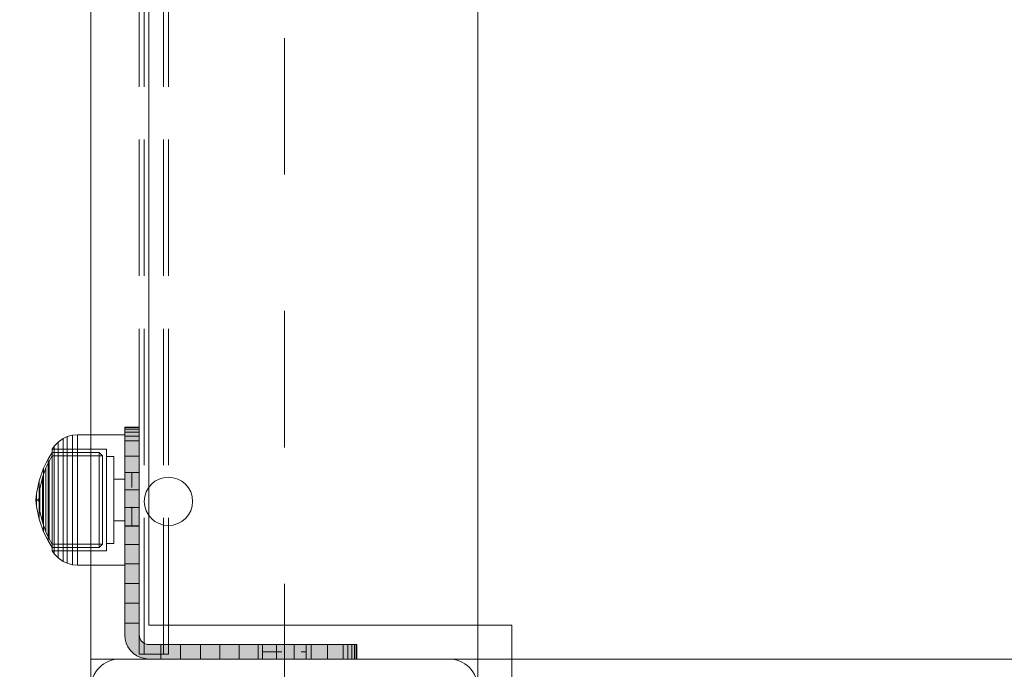
# Model space of a CAD drawing. Units: millimetres. Extents: x -835 to 6394, y -221 to 6979.
# Drawn here: x 1712 to 1915, y 2741 to 2875 of the extents above; entities that cross this region are included whole.
import ezdxf

# ---------------------------------------------------------------- set-up
doc = ezdxf.new("R2010")
doc.units = ezdxf.units.MM
for name, pattern in [('Dashed', [56.444445, 28.222222, -28.222222]), ('Dashed Dense', [8, 4, -4]), ('Hidden Line', [39.122222, 28.222222, -10.9])]:
    doc.linetypes.add(name, pattern=pattern)
for name, color, linetype, lineweight in [('0_Pen_No__61', 7, 'Continuous', 20), ('2D Drafting - General_Pen_No__101', 7, 'Continuous', 20), ('2D Drafting - General_Pen_No__62', 7, 'Continuous', 20), ('Interior - Furniture _Pen_No__4', 7, 'Continuous', 20), ('Interior - Furniture _Pen_No__87', 7, 'Continuous', 20), ('Morph - General_Pen_No__93', 7, 'Continuous', 20), ('Structural - Bearing_Pen_No__89', 7, 'Continuous', 20), ('Structural - Bearing_Pen_No__90', 7, 'Continuous', 20)]:
    doc.layers.add(name, color=color, linetype=linetype, lineweight=lineweight)
for name, color, linetype in [('Dimensions', 7, 'Continuous'), ('Interior - Furniture', 7, 'Continuous'), ('Morph - General', 7, 'Continuous'), ('Structural - Bearing', 7, 'Continuous')]:
    doc.layers.add(name, color=color, linetype=linetype)
doc.styles.get("Standard").update_dxf_attribs({"font": 'arial.ttf'})
doc.dimstyles.new('Leikkiset keinu', dxfattribs={"dimtxt": 150, "dimasz": 2.5, "dimexe": 0.06, "dimexo": 0.625, "dimtad": 0, "dimtih": 1, "dimtoh": 1, "dimdec": 0, "dimtxsty": 'Standard', "dimcen": 2.5, "dimadec": 0, "dimazin": 0, "dimtfac": 1, "dimtmove": 0, "dimatfit": 3, "dimfxl": 1, "dimarcsym": 0})

# ---------------------------------------------------------------- blocks, each defined once
blk = doc.blocks.new('Slab_2', base_point=(-324, -330))
at = {"layer": 'Structural - Bearing_Pen_No__89', "linetype": 'Continuous', "flags": 128}
blk.add_lwpolyline([(-324, -330), (-256, -330, 0.414214), (-250, -324), (-250, -256, 0.414214), (-256, -250), (-324, -250, 0.414214), (-330, -256), (-330, -324, 0.414214)], format="xyb", close=True, dxfattribs=at)
blk = doc.blocks.new('Slab_5', base_point=(-318, 243))
at = {"layer": 'Structural - Bearing_Pen_No__89', "linetype": 'Continuous', "flags": 128}
blk.add_lwpolyline([(-318, 243), (-243, 243), (-243, 318), (243, 318), (243, 243), (318, 243), (318, -243), (243, -243), (243, -318), (-243, -318), (-243, -243), (-318, -243)], close=True, dxfattribs=at)
blk = doc.blocks.new('Morph_1')
at = {"layer": 'Morph - General_Pen_No__93', "linetype": 'Continuous', "lineweight": 0, "true_color": 0x28280c}
for points in [[(-323, -202.12), (-320, -202.12), (-320, -202), (-323, -202)], [(-323, -202.48), (-320, -202.48), (-320, -202.12), (-323, -202.12)], [(-323, -203.07), (-320, -203.07), (-320, -202.48), (-323, -202.48)], [(-323, -203.87), (-320, -203.87), (-320, -203.07), (-323, -203.07)], [(-323, -204.86), (-320, -204.86), (-320, -203.87), (-323, -203.87)], [(-323, -208.06), (-320, -208.06), (-320, -204.86), (-323, -204.86)], [(-323, -211.44), (-320, -211.44), (-320, -208.06), (-323, -208.06)], [(-323, -214.97), (-320, -214.97), (-320, -211.44), (-323, -211.44)], [(-323, -218.64), (-320, -218.64), (-320, -214.97), (-323, -214.97)], [(-323, -222.44), (-320, -222.44), (-320, -218.64), (-323, -218.64)], [(-323, -222.44), (-323, -226.34), (-320, -226.34), (-320, -222.44)], [(-323, -230.32), (-320, -230.32), (-320, -226.34), (-323, -226.34)], [(-323, -234.36), (-320, -234.36), (-320, -230.32), (-323, -230.32)], [(-323, -234.36), (-323, -238.45), (-320, -238.45), (-320, -234.36)], [(-323, -242.55), (-320, -242.55), (-320, -238.45), (-323, -238.45)], [(-323, -242.55), (-323, -245), (-322.92, -245.87), (-322.7, -246.71), (-322.33, -247.5), (-321.83, -248.21), (-321.21, -248.83), (-320.5, -249.33), (-319.71, -249.7), (-318.87, -249.92), (-318, -250), (-315.55, -250), (-315.55, -247), (-318, -247), (-318.35, -246.97), (-318.68, -246.88), (-319, -246.73), (-319.29, -246.53), (-319.53, -246.29), (-319.73, -246), (-319.88, -245.68), (-319.97, -245.35), (-320, -245), (-320, -242.55)], [(-315.55, -247), (-315.55, -250), (-311.45, -250), (-311.45, -247)], [(-311.45, -247), (-311.45, -250), (-307.36, -250), (-307.36, -247)], [(-307.36, -247), (-307.36, -250), (-303.32, -250), (-303.32, -247)], [(-303.32, -247), (-303.32, -250), (-299.34, -250), (-299.34, -247)], [(-299.34, -247), (-299.34, -250), (-295.44, -250), (-295.44, -247)], [(-295.44, -247), (-295.44, -250), (-291.64, -250), (-291.64, -247)], [(-291.64, -250), (-287.97, -250), (-287.97, -247), (-291.64, -247)], [(-287.97, -250), (-284.44, -250), (-284.44, -247), (-287.97, -247)], [(-284.44, -250), (-281.06, -250), (-281.06, -247), (-284.44, -247)], [(-281.06, -247), (-281.06, -250), (-277.86, -250), (-277.86, -247)], [(-277.86, -247), (-277.86, -250), (-276.87, -250), (-276.87, -247)], [(-276.87, -247), (-276.87, -250), (-276.07, -250), (-276.07, -247)], [(-276.07, -247), (-276.07, -250), (-275.48, -250), (-275.48, -247)], [(-275.48, -247), (-275.48, -250), (-275.12, -250), (-275.12, -247)], [(-275, -247), (-275.12, -247), (-275.12, -250), (-275, -250)]]:
    blk.add_hatch(color=38, dxfattribs=at).paths.add_polyline_path(points)
at = {"layer": 'Morph - General_Pen_No__93', "linetype": 'Continuous', "flags": 128}
for points in [[(-275, -250), (-275.12, -250), (-275.48, -250), (-276.07, -250), (-276.87, -250), (-277.86, -250), (-281.06, -250), (-284.44, -250), (-287.97, -250), (-291.64, -250), (-295.44, -250), (-299.34, -250), (-303.32, -250), (-307.36, -250), (-311.45, -250), (-315.55, -250), (-318, -250), (-318.87, -249.92), (-319.71, -249.7), (-320.5, -249.33), (-321.21, -248.83), (-321.83, -248.21), (-322.33, -247.5), (-322.7, -246.71), (-322.92, -245.87), (-323, -245), (-323, -242.55), (-323, -238.45), (-323, -234.36), (-323, -230.32), (-323, -226.34), (-323, -222.44), (-323, -218.64), (-323, -214.97), (-323, -211.44), (-323, -208.06), (-323, -204.86), (-323, -203.87), (-323, -203.07), (-323, -202.48), (-323, -202.12), (-323, -202)], [(-323, -202), (-320, -202)], [(-323, -202.12), (-320, -202.12)], [(-323, -202.48), (-320, -202.48)], [(-323, -203.07), (-320, -203.07)], [(-320, -202), (-320, -202.12), (-320, -202.48), (-320, -203.07), (-320, -203.87), (-320, -204.86), (-320, -208.06), (-320, -211.44), (-320, -214.97), (-320, -218.64), (-320, -222.44), (-320, -226.34), (-320, -230.32), (-320, -234.36), (-320, -238.45), (-320, -242.55), (-320, -245), (-319.97, -245.35), (-319.88, -245.68), (-319.73, -246), (-319.53, -246.29), (-319.29, -246.53), (-319, -246.73), (-318.68, -246.88), (-318.35, -246.97), (-318, -247), (-315.55, -247), (-311.45, -247), (-307.36, -247), (-303.32, -247), (-299.34, -247), (-295.44, -247), (-291.64, -247), (-287.97, -247), (-284.44, -247), (-281.06, -247), (-277.86, -247), (-276.87, -247), (-276.07, -247), (-275.48, -247), (-275.12, -247), (-275, -247)], [(-323, -203.87), (-320, -203.87)], [(-323, -204.86), (-320, -204.86)], [(-323, -208.06), (-320, -208.06)], [(-323, -211.44), (-320, -211.44)], [(-323, -214.97), (-320, -214.97)], [(-323, -218.64), (-320, -218.64)], [(-323, -222.44), (-320, -222.44)], [(-323, -226.34), (-320, -226.34)], [(-323, -230.32), (-320, -230.32)], [(-323, -234.36), (-320, -234.36)], [(-323, -238.45), (-320, -238.45)], [(-320, -242.55), (-323, -242.55)], [(-315.55, -250), (-315.55, -247)], [(-311.45, -250), (-311.45, -247)], [(-307.36, -250), (-307.36, -247)], [(-303.32, -250), (-303.32, -247)], [(-299.34, -250), (-299.34, -247)], [(-295.44, -250), (-295.44, -247)], [(-291.64, -250), (-291.64, -247)], [(-287.97, -250), (-287.97, -247)], [(-284.44, -250), (-284.44, -247)], [(-281.06, -250), (-281.06, -247)], [(-277.86, -250), (-277.86, -247)], [(-276.87, -247), (-276.87, -250)], [(-276.07, -247), (-276.07, -250)], [(-275.48, -247), (-275.48, -250)], [(-275.12, -247), (-275.12, -250)], [(-275, -250), (-275, -247)]]:
    blk.add_lwpolyline(points, dxfattribs=at)
blk = doc.blocks.new('Morph_3')
at = {"layer": 'Morph - General_Pen_No__93', "linetype": 'Continuous', "lineweight": 0, "true_color": 0x28280c}
for points in [[(-323, -202.12), (-320, -202.12), (-320, -202), (-323, -202)], [(-323, -202.48), (-320, -202.48), (-320, -202.12), (-323, -202.12)], [(-323, -203.07), (-320, -203.07), (-320, -202.48), (-323, -202.48)], [(-323, -203.87), (-320, -203.87), (-320, -203.07), (-323, -203.07)], [(-323, -204.86), (-320, -204.86), (-320, -203.87), (-323, -203.87)], [(-323, -208.06), (-320, -208.06), (-320, -204.86), (-323, -204.86)], [(-323, -211.44), (-320, -211.44), (-320, -208.06), (-323, -208.06)], [(-323, -214.97), (-320, -214.97), (-320, -211.44), (-323, -211.44)], [(-323, -218.64), (-320, -218.64), (-320, -214.97), (-323, -214.97)], [(-323, -222.44), (-320, -222.44), (-320, -218.64), (-323, -218.64)], [(-323, -222.44), (-323, -226.34), (-320, -226.34), (-320, -222.44)], [(-323, -230.32), (-320, -230.32), (-320, -226.34), (-323, -226.34)], [(-323, -234.36), (-320, -234.36), (-320, -230.32), (-323, -230.32)], [(-323, -234.36), (-323, -238.45), (-320, -238.45), (-320, -234.36)], [(-323, -242.55), (-320, -242.55), (-320, -238.45), (-323, -238.45)], [(-323, -242.55), (-323, -245), (-322.92, -245.87), (-322.7, -246.71), (-322.33, -247.5), (-321.83, -248.21), (-321.21, -248.83), (-320.5, -249.33), (-319.71, -249.7), (-318.87, -249.92), (-318, -250), (-315.55, -250), (-315.55, -247), (-318, -247), (-318.35, -246.97), (-318.68, -246.88), (-319, -246.73), (-319.29, -246.53), (-319.53, -246.29), (-319.73, -246), (-319.88, -245.68), (-319.97, -245.35), (-320, -245), (-320, -242.55)], [(-315.55, -247), (-315.55, -250), (-311.45, -250), (-311.45, -247)], [(-311.45, -247), (-311.45, -250), (-307.36, -250), (-307.36, -247)], [(-307.36, -247), (-307.36, -250), (-303.32, -250), (-303.32, -247)], [(-303.32, -247), (-303.32, -250), (-299.34, -250), (-299.34, -247)], [(-299.34, -247), (-299.34, -250), (-295.44, -250), (-295.44, -247)], [(-295.44, -247), (-295.44, -250), (-291.64, -250), (-291.64, -247)], [(-291.64, -250), (-287.97, -250), (-287.97, -247), (-291.64, -247)], [(-287.97, -250), (-284.44, -250), (-284.44, -247), (-287.97, -247)], [(-284.44, -250), (-281.06, -250), (-281.06, -247), (-284.44, -247)], [(-281.06, -247), (-281.06, -250), (-277.86, -250), (-277.86, -247)], [(-277.86, -247), (-277.86, -250), (-276.87, -250), (-276.87, -247)], [(-276.87, -247), (-276.87, -250), (-276.07, -250), (-276.07, -247)], [(-276.07, -247), (-276.07, -250), (-275.48, -250), (-275.48, -247)], [(-275.48, -247), (-275.48, -250), (-275.12, -250), (-275.12, -247)], [(-275, -247), (-275.12, -247), (-275.12, -250), (-275, -250)]]:
    blk.add_hatch(color=38, dxfattribs=at).paths.add_polyline_path(points)
at = {"layer": 'Morph - General_Pen_No__93', "linetype": 'Continuous', "flags": 128}
for points in [[(-275, -250), (-275.12, -250), (-275.48, -250), (-276.07, -250), (-276.87, -250), (-277.86, -250), (-281.06, -250), (-284.44, -250), (-287.97, -250), (-291.64, -250), (-295.44, -250), (-299.34, -250), (-303.32, -250), (-307.36, -250), (-311.45, -250), (-315.55, -250), (-318, -250), (-318.87, -249.92), (-319.71, -249.7), (-320.5, -249.33), (-321.21, -248.83), (-321.83, -248.21), (-322.33, -247.5), (-322.7, -246.71), (-322.92, -245.87), (-323, -245), (-323, -242.55), (-323, -238.45), (-323, -234.36), (-323, -230.32), (-323, -226.34), (-323, -222.44), (-323, -218.64), (-323, -214.97), (-323, -211.44), (-323, -208.06), (-323, -204.86), (-323, -203.87), (-323, -203.07), (-323, -202.48), (-323, -202.12), (-323, -202)], [(-323, -202), (-320, -202)], [(-323, -202.12), (-320, -202.12)], [(-323, -202.48), (-320, -202.48)], [(-323, -203.07), (-320, -203.07)], [(-320, -202), (-320, -202.12), (-320, -202.48), (-320, -203.07), (-320, -203.87), (-320, -204.86), (-320, -208.06), (-320, -211.44), (-320, -214.97), (-320, -218.64), (-320, -222.44), (-320, -226.34), (-320, -230.32), (-320, -234.36), (-320, -238.45), (-320, -242.55), (-320, -245), (-319.97, -245.35), (-319.88, -245.68), (-319.73, -246), (-319.53, -246.29), (-319.29, -246.53), (-319, -246.73), (-318.68, -246.88), (-318.35, -246.97), (-318, -247), (-315.55, -247), (-311.45, -247), (-307.36, -247), (-303.32, -247), (-299.34, -247), (-295.44, -247), (-291.64, -247), (-287.97, -247), (-284.44, -247), (-281.06, -247), (-277.86, -247), (-276.87, -247), (-276.07, -247), (-275.48, -247), (-275.12, -247), (-275, -247)], [(-323, -203.87), (-320, -203.87)], [(-323, -204.86), (-320, -204.86)], [(-323, -208.06), (-320, -208.06)], [(-323, -211.44), (-320, -211.44)], [(-323, -214.97), (-320, -214.97)], [(-323, -218.64), (-320, -218.64)], [(-323, -222.44), (-320, -222.44)], [(-323, -226.34), (-320, -226.34)], [(-323, -230.32), (-320, -230.32)], [(-323, -234.36), (-320, -234.36)], [(-323, -238.45), (-320, -238.45)], [(-320, -242.55), (-323, -242.55)], [(-315.55, -250), (-315.55, -247)], [(-311.45, -250), (-311.45, -247)], [(-307.36, -250), (-307.36, -247)], [(-303.32, -250), (-303.32, -247)], [(-299.34, -250), (-299.34, -247)], [(-295.44, -250), (-295.44, -247)], [(-291.64, -250), (-291.64, -247)], [(-287.97, -250), (-287.97, -247)], [(-284.44, -250), (-284.44, -247)], [(-281.06, -250), (-281.06, -247)], [(-277.86, -250), (-277.86, -247)], [(-276.87, -247), (-276.87, -250)], [(-276.07, -247), (-276.07, -250)], [(-275.48, -247), (-275.48, -250)], [(-275.12, -247), (-275.12, -250)], [(-275, -250), (-275, -247)]]:
    blk.add_lwpolyline(points, dxfattribs=at)
blk = doc.blocks.new('00_100101_mice_black')
at = {"layer": 'Interior - Furniture _Pen_No__87', "linetype": 'Continuous'}
for p, q in [((13.45, 18.4), (12.2, 18.27)), ((13.45, 17.75), (13.45, 18.4)), ((13.47, 18.4), (13.46, 18.4)), ((13.49, 18.4), (13.47, 18.4)), ((13.5, 18.4), (13.49, 18.4)), ((13.5, 18.4), (13.5, 18.4)), ((13.52, 18.4), (13.5, 18.4)), ((13.54, 18.4), (13.52, 18.4)), ((13.54, 18.4), (13.54, 18.4)), ((13.55, 17.75), (13.55, 18.4)), ((13.55, 18.4), (14.8, 18.27)), ((6.92, 16.76), (5.02, 15.82)), ((5.46, 15.63), (6.87, 16.3)), ((6.87, 16.3), (8.87, 17.02)), ((7.07, 16.3), (6.87, 16.3)), ((9.53, 17.69), (6.92, 16.76)), ((7.12, 16.76), (6.92, 16.76)), ((7.47, 16.3), (7.07, 16.3)), ((7.52, 16.76), (7.12, 16.76)), ((8.05, 16.3), (7.47, 16.3)), ((8.09, 16.76), (7.52, 16.76)), ((8.8, 16.3), (8.05, 16.3)), ((8.83, 16.76), (8.09, 16.76)), ((9.68, 16.3), (8.8, 16.3)), ((9.71, 16.76), (8.83, 16.76)), ((8.87, 17.02), (11.18, 17.54)), ((9.01, 17.02), (8.87, 17.02)), ((9.29, 17.02), (9.01, 17.02)), ((9.69, 17.02), (9.29, 17.02)), ((12.16, 18.26), (9.53, 17.69)), ((9.65, 17.69), (9.53, 17.69)), ((9.89, 17.69), (9.65, 17.69)), ((10.69, 16.3), (9.68, 16.3)), ((10.21, 17.02), (9.69, 17.02)), ((10.71, 16.76), (9.71, 16.76)), ((10.24, 17.69), (9.89, 17.69)), ((10.83, 17.02), (10.21, 17.02)), ((10.68, 17.69), (10.24, 17.69)), ((11.21, 17.69), (10.68, 17.69)), ((11.78, 16.3), (10.69, 16.3)), ((11.79, 16.76), (10.71, 16.76)), ((11.54, 17.02), (10.83, 17.02)), ((11.25, 17.54), (11.18, 17.54)), ((11.82, 17.69), (11.21, 17.69)), ((11.25, 17.55), (12.51, 17.7)), ((11.39, 17.54), (11.25, 17.54)), ((11.59, 17.54), (11.39, 17.54)), ((12.3, 17.02), (11.54, 17.02)), ((11.85, 17.54), (11.59, 17.54)), ((12.92, 16.3), (11.78, 16.3)), ((12.92, 16.76), (11.79, 16.76)), ((12.47, 17.69), (11.82, 17.69)), ((12.16, 17.54), (11.85, 17.54)), ((12.2, 18.26), (12.16, 18.26)), ((12.51, 17.54), (12.16, 17.54)), ((12.28, 18.26), (12.2, 18.26)), ((12.4, 18.26), (12.28, 18.26)), ((13.1, 17.02), (12.3, 17.02)), ((12.55, 18.26), (12.4, 18.26)), ((13.15, 17.69), (12.47, 17.69)), ((12.54, 17.7), (12.51, 17.7)), ((12.9, 17.54), (12.51, 17.54)), ((12.6, 17.7), (12.54, 17.7)), ((12.73, 18.26), (12.55, 18.26)), ((12.69, 17.7), (12.6, 17.7)), ((12.69, 17.71), (13.45, 17.75)), ((12.8, 17.7), (12.69, 17.7)), ((12.93, 18.26), (12.73, 18.26)), ((12.93, 17.7), (12.8, 17.7)), ((13.3, 17.54), (12.9, 17.54)), ((12.92, 16.76), (14.08, 16.76)), ((14.08, 16.76), (12.92, 16.76)), ((12.92, 16.3), (14.08, 16.3)), ((14.08, 16.3), (12.92, 16.3)), ((13.15, 18.26), (12.93, 18.26)), ((13.08, 17.7), (12.93, 17.7)), ((13.24, 17.7), (13.08, 17.7)), ((13.1, 17.02), (13.9, 17.02)), ((13.9, 17.02), (13.1, 17.02)), ((13.38, 18.26), (13.15, 18.26)), ((13.15, 17.69), (13.85, 17.69)), ((13.85, 17.69), (13.15, 17.69)), ((13.41, 17.7), (13.24, 17.7)), ((13.3, 17.54), (13.7, 17.54)), ((13.7, 17.54), (13.3, 17.54)), ((13.38, 18.26), (13.62, 18.26)), ((13.62, 18.26), (13.38, 18.26)), ((13.41, 17.7), (13.59, 17.7)), ((13.59, 17.7), (13.41, 17.7)), ((13.47, 17.75), (13.46, 17.75)), ((13.49, 17.75), (13.47, 17.75)), ((13.5, 17.75), (13.49, 17.75)), ((13.5, 17.75), (13.5, 17.75)), ((13.52, 17.75), (13.5, 17.75)), ((13.54, 17.75), (13.52, 17.75)), ((13.54, 17.75), (13.54, 17.75)), ((14.31, 17.71), (13.55, 17.75)), ((13.76, 17.7), (13.59, 17.7)), ((13.85, 18.26), (13.62, 18.26)), ((14.1, 17.54), (13.7, 17.54)), ((13.92, 17.7), (13.76, 17.7)), ((14.07, 18.26), (13.85, 18.26)), ((14.53, 17.69), (13.85, 17.69)), ((14.7, 17.02), (13.9, 17.02)), ((14.07, 17.7), (13.92, 17.7)), ((14.27, 18.26), (14.07, 18.26)), ((14.2, 17.7), (14.07, 17.7)), ((15.21, 16.76), (14.08, 16.76)), ((15.22, 16.3), (14.08, 16.3)), ((14.49, 17.54), (14.1, 17.54)), ((14.31, 17.7), (14.2, 17.7)), ((14.45, 18.26), (14.27, 18.26)), ((14.4, 17.7), (14.31, 17.7)), ((14.46, 17.7), (14.4, 17.7)), ((14.6, 18.26), (14.45, 18.26)), ((14.49, 17.7), (14.46, 17.7)), ((15.75, 17.55), (14.49, 17.7)), ((14.84, 17.54), (14.49, 17.54)), ((15.18, 17.69), (14.53, 17.69)), ((14.72, 18.26), (14.6, 18.26)), ((15.46, 17.02), (14.7, 17.02)), ((14.8, 18.26), (14.72, 18.26)), ((14.84, 18.26), (14.8, 18.26)), ((14.84, 18.26), (17.47, 17.69)), ((15.15, 17.54), (14.84, 17.54)), ((15.41, 17.54), (15.15, 17.54)), ((15.79, 17.69), (15.18, 17.69)), ((16.29, 16.76), (15.21, 16.76)), ((16.31, 16.3), (15.22, 16.3)), ((15.61, 17.54), (15.41, 17.54)), ((16.17, 17.02), (15.46, 17.02)), ((15.75, 17.54), (15.61, 17.54)), ((15.82, 17.54), (15.75, 17.54)), ((16.32, 17.69), (15.79, 17.69)), ((18.13, 17.02), (15.82, 17.54)), ((16.79, 17.02), (16.17, 17.02)), ((17.29, 16.76), (16.29, 16.76)), ((17.32, 16.3), (16.31, 16.3)), ((16.76, 17.69), (16.32, 17.69)), ((17.11, 17.69), (16.76, 17.69)), ((17.31, 17.02), (16.79, 17.02)), ((17.35, 17.69), (17.11, 17.69)), ((18.17, 16.76), (17.29, 16.76)), ((17.71, 17.02), (17.31, 17.02)), ((18.2, 16.3), (17.32, 16.3)), ((17.47, 17.69), (17.35, 17.69)), ((17.47, 17.69), (20.08, 16.76)), ((17.99, 17.02), (17.71, 17.02)), ((18.13, 17.02), (17.99, 17.02)), ((20.13, 16.3), (18.13, 17.02)), ((18.91, 16.76), (18.17, 16.76)), ((18.95, 16.3), (18.2, 16.3)), ((19.48, 16.76), (18.91, 16.76)), ((19.53, 16.3), (18.95, 16.3)), ((19.88, 16.76), (19.48, 16.76)), ((19.93, 16.3), (19.53, 16.3)), ((20.08, 16.76), (19.88, 16.76)), ((20.13, 16.3), (19.93, 16.3)), ((20.08, 16.76), (21.98, 15.82)), ((21.54, 15.63), (20.13, 16.3)), ((2.34, 14.55), (1.52, 13.78)), ((2.98, 14.98), (2.34, 14.55)), ((2.68, 14.55), (2.34, 14.55)), ((3.35, 14.55), (2.68, 14.55)), ((3, 3.75), (2.98, 14.98)), ((3.3, 14.98), (2.98, 14.98)), ((3.93, 14.98), (3.3, 14.98)), ((4.32, 14.55), (3.35, 14.55)), ((5.02, 15.82), (3.65, 14.98)), ((3.95, 14.98), (3.65, 14.98)), ((3.65, 14.98), (3.66, 5.28)), ((4.85, 14.98), (3.93, 14.98)), ((4.54, 14.98), (3.95, 14.98)), ((5.58, 14.55), (4.32, 14.55)), ((4.34, 14.98), (5.46, 15.63)), ((4.35, 4.61), (4.34, 14.98)), ((5.4, 14.98), (4.54, 14.98)), ((6.03, 14.98), (4.85, 14.98)), ((5.28, 15.82), (5.02, 15.82)), ((5.79, 15.82), (5.28, 15.82)), ((6.51, 14.98), (5.4, 14.98)), ((5.7, 15.63), (5.46, 15.63)), ((7.08, 14.55), (5.58, 14.55)), ((6.18, 15.63), (5.7, 15.63)), ((6.53, 15.82), (5.79, 15.82)), ((7.44, 14.98), (6.03, 14.98)), ((6.89, 15.63), (6.18, 15.63)), ((7.83, 14.98), (6.51, 14.98)), ((7.48, 15.82), (6.53, 15.82)), ((7.79, 15.63), (6.89, 15.63)), ((8.77, 14.55), (7.08, 14.55)), ((9.04, 14.98), (7.44, 14.98)), ((8.62, 15.82), (7.48, 15.82)), ((8.87, 15.63), (7.79, 15.63)), ((9.32, 14.98), (7.83, 14.98)), ((9.9, 15.82), (8.62, 15.82)), ((10.6, 14.55), (8.77, 14.55)), ((10.09, 15.63), (8.87, 15.63)), ((10.77, 14.98), (9.04, 14.98)), ((10.94, 14.98), (9.32, 14.98)), ((11.3, 15.82), (9.9, 15.82)), ((11.41, 15.63), (10.09, 15.63)), ((12.52, 14.55), (10.6, 14.55)), ((12.58, 14.98), (10.77, 14.98)), ((12.64, 14.98), (10.94, 14.98)), ((12.76, 15.82), (11.3, 15.82)), ((12.8, 15.63), (11.41, 15.63)), ((12.52, 14.55), (14.48, 14.55)), ((14.48, 14.55), (12.52, 14.55)), ((14.42, 14.98), (12.58, 14.98)), ((14.36, 14.98), (12.64, 14.98)), ((12.76, 15.82), (14.24, 15.82)), ((14.24, 15.82), (12.76, 15.82)), ((12.8, 15.63), (14.2, 15.63)), ((14.2, 15.63), (12.8, 15.63)), ((15.59, 15.63), (14.2, 15.63)), ((15.7, 15.82), (14.24, 15.82)), ((16.06, 14.98), (14.36, 14.98)), ((16.23, 14.98), (14.42, 14.98)), ((16.4, 14.55), (14.48, 14.55)), ((16.91, 15.63), (15.59, 15.63)), ((17.1, 15.82), (15.7, 15.82)), ((17.68, 14.98), (16.06, 14.98)), ((17.96, 14.98), (16.23, 14.98)), ((18.23, 14.55), (16.4, 14.55)), ((18.13, 15.63), (16.91, 15.63)), ((18.38, 15.82), (17.1, 15.82)), ((19.17, 14.98), (17.68, 14.98)), ((19.56, 14.98), (17.96, 14.98)), ((19.21, 15.63), (18.13, 15.63)), ((19.92, 14.55), (18.23, 14.55)), ((19.52, 15.82), (18.38, 15.82)), ((20.49, 14.98), (19.17, 14.98)), ((20.11, 15.63), (19.21, 15.63)), ((20.47, 15.82), (19.52, 15.82)), ((20.97, 14.98), (19.56, 14.98)), ((21.42, 14.55), (19.92, 14.55)), ((20.82, 15.63), (20.11, 15.63)), ((21.21, 15.82), (20.47, 15.82)), ((21.6, 14.98), (20.49, 14.98)), ((21.3, 15.63), (20.82, 15.63)), ((22.15, 14.98), (20.97, 14.98)), ((21.72, 15.82), (21.21, 15.82)), ((21.54, 15.63), (21.3, 15.63)), ((22.68, 14.55), (21.42, 14.55)), ((22.66, 14.98), (21.54, 15.63)), ((22.46, 14.98), (21.6, 14.98)), ((21.98, 15.82), (21.72, 15.82)), ((21.98, 15.82), (23.35, 14.98)), ((23.07, 14.98), (22.15, 14.98)), ((23.05, 14.98), (22.46, 14.98)), ((22.65, 4.61), (22.66, 14.98)), ((23.65, 14.55), (22.68, 14.55)), ((23.35, 14.98), (23.05, 14.98)), ((23.7, 14.98), (23.07, 14.98)), ((23.35, 14.98), (23.34, 5.28)), ((24.32, 14.55), (23.65, 14.55)), ((24.02, 14.98), (23.7, 14.98)), ((24, 3.75), (24.02, 14.98)), ((24.02, 14.98), (24.66, 14.55)), ((24.66, 14.55), (24.32, 14.55)), ((24.66, 14.55), (25.48, 13.78)), ((0.79, 12.74), (0.39, 11.88)), ((1.52, 13.78), (0.79, 12.74)), ((1.17, 12.74), (0.79, 12.74)), ((1.93, 12.74), (1.17, 12.74)), ((1.89, 13.78), (1.52, 13.78)), ((2.61, 13.78), (1.89, 13.78)), ((3.05, 12.74), (1.93, 12.74)), ((3.65, 13.78), (2.61, 13.78)), ((4.48, 12.74), (3.05, 12.74)), ((5, 13.78), (3.65, 13.78)), ((6.18, 12.74), (4.48, 12.74)), ((6.61, 13.78), (5, 13.78)), ((8.11, 12.74), (6.18, 12.74)), ((8.42, 13.78), (6.61, 13.78)), ((10.2, 12.74), (8.11, 12.74)), ((10.39, 13.78), (8.42, 13.78)), ((12.39, 12.74), (10.2, 12.74)), ((12.45, 13.78), (10.39, 13.78)), ((12.39, 12.74), (14.61, 12.74)), ((14.61, 12.74), (12.39, 12.74)), ((12.45, 13.78), (14.55, 13.78)), ((14.55, 13.78), (12.45, 13.78)), ((16.61, 13.78), (14.55, 13.78)), ((16.8, 12.74), (14.61, 12.74)), ((18.58, 13.78), (16.61, 13.78)), ((18.89, 12.74), (16.8, 12.74)), ((20.39, 13.78), (18.58, 13.78)), ((20.82, 12.74), (18.89, 12.74)), ((22, 13.78), (20.39, 13.78)), ((22.52, 12.74), (20.82, 12.74)), ((23.35, 13.78), (22, 13.78)), ((23.95, 12.74), (22.52, 12.74)), ((24.39, 13.78), (23.35, 13.78)), ((25.07, 12.74), (23.95, 12.74)), ((25.11, 13.78), (24.39, 13.78)), ((25.83, 12.74), (25.07, 12.74)), ((25.48, 13.78), (25.11, 13.78)), ((25.48, 13.78), (26.21, 12.74)), ((26.21, 12.74), (25.83, 12.74)), ((26.21, 12.74), (26.61, 11.88)), ((0.09, 10.79), (0, 9.75)), ((0.39, 11.88), (0.09, 10.79)), ((0.5, 10.79), (0.09, 10.79)), ((0.78, 11.88), (0.39, 11.88)), ((1.3, 10.79), (0.5, 10.79)), ((1.57, 11.88), (0.78, 11.88)), ((2.47, 10.79), (1.3, 10.79)), ((2.72, 11.88), (1.57, 11.88)), ((3.98, 10.79), (2.47, 10.79)), ((4.19, 11.88), (2.72, 11.88)), ((5.78, 10.79), (3.98, 10.79)), ((5.95, 11.88), (4.19, 11.88)), ((7.81, 10.79), (5.78, 10.79)), ((7.94, 11.88), (5.95, 11.88)), ((10.02, 10.79), (7.81, 10.79)), ((10.09, 11.88), (7.94, 11.88)), ((12.33, 10.79), (10.02, 10.79)), ((12.35, 11.88), (10.09, 11.88)), ((12.33, 10.79), (14.67, 10.79)), ((14.67, 10.79), (12.33, 10.79)), ((12.35, 11.88), (14.65, 11.88)), ((14.65, 11.88), (12.35, 11.88)), ((16.91, 11.88), (14.65, 11.88)), ((16.98, 10.79), (14.67, 10.79)), ((19.06, 11.88), (16.91, 11.88)), ((19.19, 10.79), (16.98, 10.79)), ((21.05, 11.88), (19.06, 11.88)), ((21.22, 10.79), (19.19, 10.79)), ((22.81, 11.88), (21.05, 11.88)), ((23.02, 10.79), (21.22, 10.79)), ((24.28, 11.88), (22.81, 11.88)), ((24.53, 10.79), (23.02, 10.79)), ((25.43, 11.88), (24.28, 11.88)), ((25.7, 10.79), (24.53, 10.79)), ((26.22, 11.88), (25.43, 11.88)), ((26.5, 10.79), (25.7, 10.79)), ((26.61, 11.88), (26.22, 11.88)), ((26.91, 10.79), (26.5, 10.79)), ((26.61, 11.88), (26.91, 10.79)), ((26.91, 10.79), (27, 9.75)), ((0.41, 9.75), (0, 9.75)), ((0, 9.75), (0, 0)), ((1.22, 9.75), (0.41, 9.75)), ((2.4, 9.75), (1.22, 9.75)), ((3.92, 9.75), (2.4, 9.75)), ((5.73, 9.75), (3.92, 9.75)), ((7.77, 9.75), (5.73, 9.75)), ((9.99, 9.75), (7.77, 9.75)), ((12.32, 9.75), (9.99, 9.75)), ((12.32, 9.75), (14.68, 9.75)), ((14.68, 9.75), (12.32, 9.75)), ((17.01, 9.75), (14.68, 9.75)), ((19.23, 9.75), (17.01, 9.75)), ((21.27, 9.75), (19.23, 9.75)), ((23.08, 9.75), (21.27, 9.75)), ((24.6, 9.75), (23.08, 9.75)), ((25.78, 9.75), (24.6, 9.75)), ((26.59, 9.75), (25.78, 9.75)), ((27, 9.75), (26.59, 9.75)), ((27, 9.75), (27, 0)), ((3.66, 5.28), (4.35, 4.61)), ((3.96, 5.28), (3.66, 5.28)), ((4.55, 5.28), (3.96, 5.28)), ((4.63, 4.61), (4.35, 4.61)), ((5.41, 5.28), (4.55, 5.28)), ((5.18, 4.61), (4.63, 4.61)), ((5.98, 4.61), (5.18, 4.61)), ((6.52, 5.28), (5.41, 5.28)), ((7.01, 4.61), (5.98, 4.61)), ((7.84, 5.28), (6.52, 5.28)), ((8.23, 4.61), (7.01, 4.61)), ((9.33, 5.28), (7.84, 5.28)), ((9.62, 4.61), (8.23, 4.61)), ((10.94, 5.28), (9.33, 5.28)), ((11.12, 4.61), (9.62, 4.61)), ((12.64, 5.28), (10.94, 5.28)), ((12.7, 4.61), (11.12, 4.61)), ((12.64, 5.28), (14.36, 5.28)), ((14.36, 5.28), (12.64, 5.28)), ((12.7, 4.61), (14.3, 4.61)), ((14.3, 4.61), (12.7, 4.61)), ((15.88, 4.61), (14.3, 4.61)), ((16.06, 5.28), (14.36, 5.28)), ((17.38, 4.61), (15.88, 4.61)), ((17.67, 5.28), (16.06, 5.28)), ((18.77, 4.61), (17.38, 4.61)), ((19.16, 5.28), (17.67, 5.28)), ((19.99, 4.61), (18.77, 4.61)), ((20.48, 5.28), (19.16, 5.28)), ((21.02, 4.61), (19.99, 4.61)), ((21.59, 5.28), (20.48, 5.28)), ((21.82, 4.61), (21.02, 4.61)), ((22.45, 5.28), (21.59, 5.28)), ((22.37, 4.61), (21.82, 4.61)), ((22.65, 4.61), (22.37, 4.61)), ((23.04, 5.28), (22.45, 5.28)), ((23.34, 5.28), (22.65, 4.61)), ((23.34, 5.28), (23.04, 5.28)), ((3.32, 3.75), (3, 3.75)), ((3.95, 3.75), (3.32, 3.75)), ((4.87, 3.75), (3.95, 3.75)), ((4.5, 2.25), (4.5, 3.75)), ((4.77, 2.25), (4.5, 2.25)), ((5.31, 2.25), (4.77, 2.25)), ((6.05, 3.75), (4.87, 3.75)), ((6.1, 2.25), (5.31, 2.25)), ((7.45, 3.75), (6.05, 3.75)), ((7.11, 2.25), (6.1, 2.25)), ((8.32, 2.25), (7.11, 2.25)), ((9.05, 3.75), (7.45, 3.75)), ((9.68, 2.25), (8.32, 2.25)), ((10.77, 3.75), (9.05, 3.75)), ((9.2, 0), (9.2, 2.25)), ((11.16, 2.25), (9.68, 2.25)), ((12.58, 3.75), (10.77, 3.75)), ((12.71, 2.25), (11.16, 2.25)), ((14.42, 3.75), (12.58, 3.75)), ((14.29, 2.25), (12.71, 2.25)), ((15.84, 2.25), (14.29, 2.25)), ((16.23, 3.75), (14.42, 3.75)), ((17.32, 2.25), (15.84, 2.25)), ((17.95, 3.75), (16.23, 3.75)), ((18.68, 2.25), (17.32, 2.25)), ((17.8, 0), (17.8, 2.25)), ((19.55, 3.75), (17.95, 3.75)), ((19.89, 2.25), (18.68, 2.25)), ((20.95, 3.75), (19.55, 3.75)), ((20.9, 2.25), (19.89, 2.25)), ((21.69, 2.25), (20.9, 2.25)), ((22.13, 3.75), (20.95, 3.75)), ((22.23, 2.25), (21.69, 2.25)), ((23.05, 3.75), (22.13, 3.75)), ((22.5, 2.25), (22.23, 2.25)), ((22.5, 2.25), (22.5, 3.75)), ((23.68, 3.75), (23.05, 3.75)), ((24, 3.75), (23.68, 3.75)), ((0.41, 0), (0, 0)), ((1.22, 0), (0.41, 0)), ((2.4, 0), (1.22, 0)), ((3.92, 0), (2.4, 0)), ((5.73, 0), (3.92, 0)), ((7.77, 0), (5.73, 0)), ((9.99, 0), (7.77, 0)), ((12.32, 0), (9.99, 0)), ((14.68, 0), (12.32, 0)), ((17.01, 0), (14.68, 0)), ((19.23, 0), (17.01, 0)), ((21.27, 0), (19.23, 0)), ((23.08, 0), (21.27, 0)), ((24.6, 0), (23.08, 0)), ((25.78, 0), (24.6, 0)), ((26.59, 0), (25.78, 0)), ((27, 0), (26.59, 0))]:
    blk.add_line(p, q, dxfattribs=at)
blk = doc.blocks.new('Sphere 18')
at = {"layer": 'Interior - Furniture _Pen_No__4', "linetype": 'Continuous'}
for start, end in [(0, 180), (180, 0)]:
    blk.add_arc((0, 0), 5, start, end, dxfattribs=at)
blk = doc.blocks.new('Beam_7', base_point=(-314.98, 250))
at = {"layer": 'Structural - Bearing_Pen_No__90', "linetype": 'Hidden Line'}
for p, q in [((-314.98, -249), (-314.98, 249)), ((-313.98, -249), (-313.98, 249)), ((-314.98, -249), (-313.98, -249))]:
    blk.add_line(p, q, dxfattribs=at)
blk = doc.blocks.new('Beam_8', base_point=(-318.99, 250))
at = {"layer": 'Structural - Bearing_Pen_No__90', "linetype": 'Hidden Line'}
for p, q in [((-318.99, -249), (-318.99, 249)), ((-314.99, -249), (-314.99, 249)), ((-318.99, -249), (-314.99, -249))]:
    blk.add_line(p, q, dxfattribs=at)
blk = doc.blocks.new('Beam_9', base_point=(-320, 250))
at = {"layer": 'Structural - Bearing_Pen_No__90', "linetype": 'Hidden Line'}
for p, q in [((-320, -249), (-320, 249)), ((-319, -249), (-319, 249)), ((-320, -249), (-319, -249))]:
    blk.add_line(p, q, dxfattribs=at)
blk = doc.blocks.new('*D76')
at = {"layer": 'Defpoints', "color": 0}
for p in [(2051.97, 5721.47), (-608.03, 313.49), (1630.22, 313.49)]:
    blk.add_point(p, dxfattribs=at)
at = {"layer": 'Dimensions', "color": 0, "lineweight": -2}
for p, q in [((2051.34, 5721.47), (-608.09, 5721.47)), ((-608.03, 5718.97), (-608.03, 3094.68)), ((-608.03, 315.99), (-608.03, 2940.28)), ((1629.59, 313.49), (-608.09, 313.49))]:
    blk.add_line(p, q, dxfattribs=at)
at = {"layer": 'Dimensions', "color": 0}
for points in [[(-607.62, 5718.97), (-608.45, 5718.97), (-608.03, 5721.47)], [(-608.45, 315.99), (-607.62, 315.99), (-608.03, 313.49)]]:
    blk.add_solid(points, dxfattribs=at)
at = {"layer": 'Dimensions', "color": 0, "insert": (-608.03, 3017.48), "char_height": 150, "attachment_point": 5}
blk.add_mtext('5408', dxfattribs=at)
blk = doc.blocks.new('*D77')
at = {"layer": 'Defpoints', "color": 0}
for p in [(151.97, 3821.47), (6393.67, 2748.95), (6393.67, -123.05)]:
    blk.add_point(p, dxfattribs=at)
at = {"layer": 'Dimensions', "color": 0, "lineweight": -2}
for p, q in [((151.97, 3820.85), (151.97, -123.11)), ((6393.67, 2748.32), (6393.67, -123.11)), ((154.47, -123.05), (3048.84, -123.05)), ((6391.17, -123.05), (3496.79, -123.05))]:
    blk.add_line(p, q, dxfattribs=at)
at = {"layer": 'Dimensions', "color": 0}
for points in [[(154.47, -122.64), (154.47, -123.47), (151.97, -123.05)], [(6391.17, -123.47), (6391.17, -122.64), (6393.67, -123.05)]]:
    blk.add_solid(points, dxfattribs=at)
at = {"layer": 'Dimensions', "color": 0, "insert": (3272.82, -123.05), "char_height": 150, "attachment_point": 5}
blk.add_mtext('6242', dxfattribs=at)
blk = doc.blocks.new('*D78')
at = {"layer": 'Defpoints', "color": 0}
for p in [(2049.11, 3870.92), (1218.96, 1813.49), (1680.95, 1813.49)]:
    blk.add_point(p, dxfattribs=at)
at = {"layer": 'Dimensions', "color": 0, "lineweight": -2}
for p, q in [((2048.49, 3870.92), (1218.9, 3870.92)), ((1218.96, 3868.42), (1218.96, 2919.4)), ((1218.96, 1815.99), (1218.96, 2765)), ((1680.33, 1813.49), (1218.9, 1813.49))]:
    blk.add_line(p, q, dxfattribs=at)
at = {"layer": 'Dimensions', "color": 0}
for points in [[(1219.38, 3868.42), (1218.55, 3868.42), (1218.96, 3870.92)], [(1218.55, 1815.99), (1219.38, 1815.99), (1218.96, 1813.49)]]:
    blk.add_solid(points, dxfattribs=at)
at = {"layer": 'Dimensions', "color": 0, "insert": (1218.96, 2842.2), "char_height": 150, "attachment_point": 5}
blk.add_mtext('2057', dxfattribs=at)

msp = doc.modelspace()

# ---------------------------------------------------------------- linework, layer by layer
at = {"layer": '0_Pen_No__61', "linetype": 'Dashed Dense'}
for p, q in [((1733.54, 2781.48), (1736.54, 2781.48)), ((1735.04, 2770.42), (1735.04, 2781.48)), ((1733.54, 2770.42), (1736.54, 2770.42)), ((1762.04, 2745.92), (1762.04, 2742.92)), ((1771.04, 2745.92), (1771.04, 2742.92)), ((1762.04, 2744.42), (1771.04, 2744.42))]:
    msp.add_line(p, q, dxfattribs=at)
at = {"layer": '2D Drafting - General_Pen_No__101', "linetype": 'Dashed'}
msp.add_line((1766.54, 3322.92), (1766.54, 2662.92), dxfattribs=at)
at = {"layer": '2D Drafting - General_Pen_No__62', "linetype": 'Continuous'}
msp.add_lwpolyline([(1726.54, 2662.92), (2386.54, 2662.92), (2386.54, 3322.92), (1726.54, 3322.92)], close=True, dxfattribs=at)
for points in [[(1806.54, 3322.92), (1806.54, 2662.92)], [(1726.54, 2742.92), (2386.54, 2742.92)]]:
    msp.add_lwpolyline(points, dxfattribs=at)

# ---------------------------------------------------------------- block references
at = {"layer": 'Interior - Furniture', "color": 104, "linetype": 'Continuous', "lineweight": 20, "true_color": 0x029e21, "zscale": 1000, "rotation": 90.00000000000037}
msp.add_blockref('00_100101_mice_black', (1733.54, 2762.33), dxfattribs=at)
at = {"layer": 'Interior - Furniture', "color": 104, "linetype": 'Continuous', "lineweight": 20, "true_color": 0x029e21, "zscale": 1000}
msp.add_blockref('Sphere 18', (1742.58, 2775.54), dxfattribs=at)
at = {"layer": 'Morph - General', "linetype": 'Continuous'}
for name in ['Morph_1', 'Morph_3']:
    msp.add_blockref(name, (2056.54, 2992.92), dxfattribs=at)
at = {"layer": 'Structural - Bearing', "color": 123, "linetype": 'Continuous', "lineweight": 20, "true_color": 0x71cebe}
for name, p in [('Slab_5', (1738.54, 3235.92)), ('Slab_2', (1732.54, 2662.92))]:
    msp.add_blockref(name, p, dxfattribs=at)
at = {"layer": 'Structural - Bearing', "color": 132, "lineweight": 20, "true_color": 0x00bfbf}
for name, p in [('Beam_9', (1736.54, 3242.92)), ('Beam_8', (1737.55, 3242.92)), ('Beam_7', (1741.56, 3242.92))]:
    msp.add_blockref(name, p, dxfattribs=at)

# ---------------------------------------------------------------- dimensions: what is measured, and where the dimension line sits
at = {"layer": 'Dimensions'}
for base, p1, p2, picture, middle in [((-608.03, 313.49), (2051.97, 5721.47), (1630.22, 313.49), '*D76', (-608.03, 3017.48)), ((1218.96, 1813.49), (2049.11, 3870.92), (1680.95, 1813.49), '*D78', (1218.96, 2842.2))]:
    dim = msp.add_linear_dim(base=base, p1=p1, p2=p2, angle=90, dimstyle='Leikkiset keinu', override={"dimlfac": 1}, dxfattribs=at)
    dim.commit()
    dim.dimension.update_dxf_attribs({"geometry": picture, "text_midpoint": middle})
dim = msp.add_linear_dim(base=(6393.67, -123.05), p1=(151.97, 3821.47), p2=(6393.67, 2748.95), dimstyle='Leikkiset keinu', override={"dimlfac": 1}, dxfattribs=at)
dim.commit()
dim.dimension.update_dxf_attribs({"geometry": '*D77', "text_midpoint": (3272.82, -123.05)})

doc.saveas('drawing.dxf')
